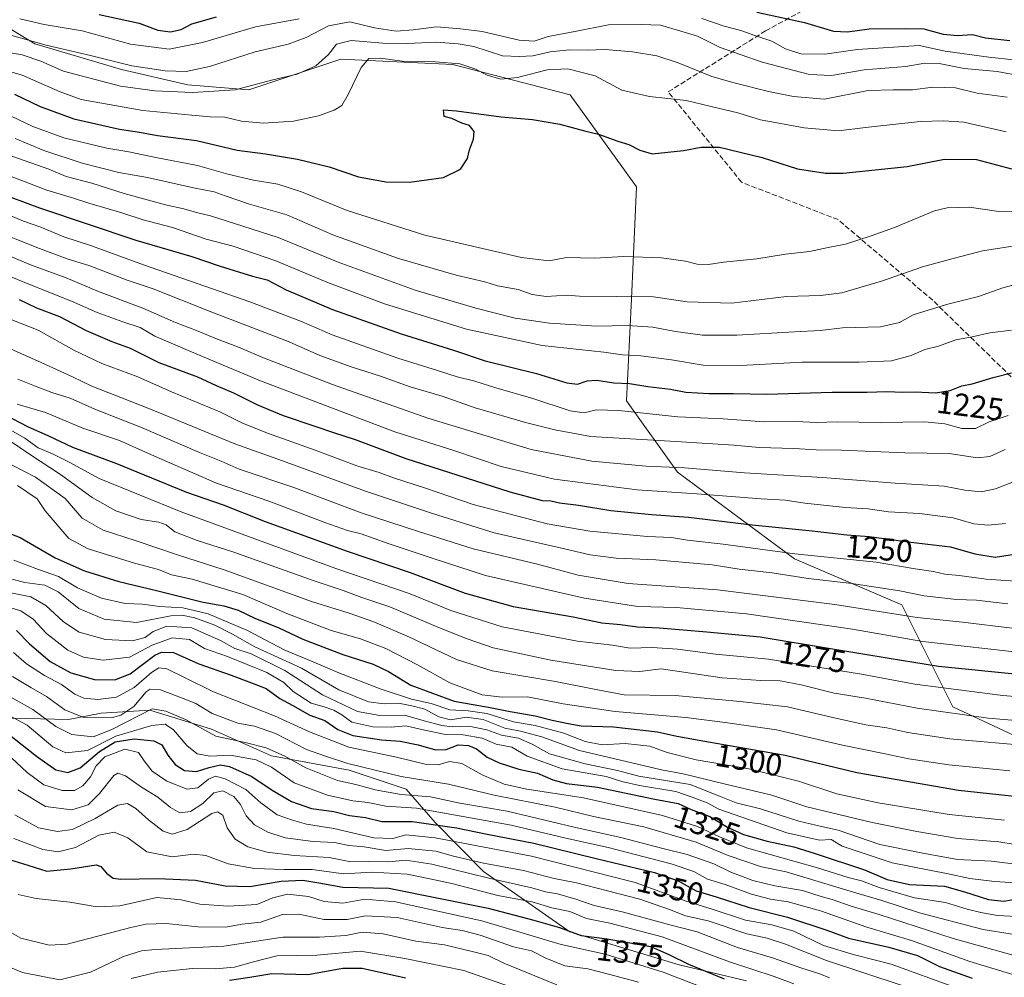
# Model space of a CAD drawing. Units: metres. Extents: x 671856 to 675321, y 4746773 to 4749173.
# Drawn here: x 673744 to 674055, y 4748696 to 4748999 of the extents above; entities that cross this region are included whole.
import ezdxf
from ezdxf.enums import TextEntityAlignment as Align

# ---------------------------------------------------------------- set-up
doc = ezdxf.new("R2010")
doc.units = ezdxf.units.M
doc.header["$MEASUREMENT"] = 0
doc.linetypes.add('DGN Style 3', pattern=[2.307223, 1.648017, -0.659207])
for name, color, linetype, lineweight in [('Arbolado forestal CxS', 92, 'Continuous', 0), ('Curva de nivel maestra', 30, 'Continuous', 30), ('Curva de nivel normal', 30, 'Continuous', 0), ('Espacio natural protegido', 121, 'Continuous', 13), ('Espacio natural protegido CxS', 121, 'Continuous', 0), ('Rótulo de curva de nivel directora', 7, 'Continuous', 0), ('Senda', 7, 'DGN Style 3', 0)]:
    doc.layers.add(name, color=color, linetype=linetype, lineweight=lineweight)
doc.styles.add('Style-Arial', font='txt')

msp = doc.modelspace()

# ---------------------------------------------------------------- linework, layer by layer
at = {"layer": 'Arbolado forestal CxS', "color": 92, "linetype": 'Continuous', "lineweight": 0}
for points in [[(674062.7753, 4748770.5309, 1288.1694), (674038.6207, 4748781.8029, 1282.4213), (674022.5181, 4748814.0097, 1261.7162), (673988.7019, 4748828.5027, 1254.8939), (673951.6646, 4748855.8785, 1240.0948), (673935.562, 4748878.4225, 1227.1776), (673937.1723, 4748910.6287, 1209.7567), (673938.7826, 4748946.0551, 1200.2104), (673917.8491, 4748975.0409, 1196.9251), (673880.8117, 4748984.7031, 1194.0378), (673845.3852, 4748986.3133, 1190.6083), (673816.3993, 4748976.6517, 1189.2789), (673797.0755, 4748978.2629, 1187.1416), (673776.1419, 4748983.0939, 1185.392), (673748.7663, 4748991.1451, 1185.9779), (673719.7807, 4749008.8589, 1174.2109), (673692.4053, 4749023.3519, 1165.3562), (673658.5887, 4749033.0141, 1155.2933), (673627.993, 4749033.0143, 1153.6668), (673592.5663, 4749023.3527, 1156.9343), (673573.2423, 4748989.5363, 1186.2279)], [(673573.2423, 4748989.5363, 1186.2279), (673592.5663, 4749023.3527, 1156.9343), (673627.993, 4749033.0143, 1153.6668), (673658.5887, 4749033.0141, 1155.2933), (673692.4053, 4749023.3519, 1165.3562), (673719.7807, 4749008.8589, 1174.2109), (673748.7663, 4748991.1451, 1185.9779), (673776.1419, 4748983.0939, 1185.392), (673797.0755, 4748978.2629, 1187.1416), (673816.3993, 4748976.6517, 1189.2789), (673845.3852, 4748986.3133, 1190.6083), (673880.8117, 4748984.7031, 1194.0378), (673917.8491, 4748975.0409, 1196.9251), (673938.7826, 4748946.0551, 1200.2104), (673937.1723, 4748910.6287, 1209.7567), (673935.562, 4748878.4225, 1227.1776), (673951.6646, 4748855.8785, 1240.0948), (673988.7019, 4748828.5027, 1254.8939), (674022.5181, 4748814.0097, 1261.7162), (674038.6207, 4748781.8029, 1282.4213), (674062.7753, 4748770.5309, 1288.1694)], [(673573.2423, 4748989.5363, 1186.2279), (673592.5663, 4749023.3527, 1156.9343), (673627.993, 4749033.0143, 1153.6668), (673658.5887, 4749033.0141, 1155.2933), (673692.4053, 4749023.3519, 1165.3562), (673719.7807, 4749008.8589, 1174.2109), (673748.7663, 4748991.1451, 1185.9779), (673776.1419, 4748983.0939, 1185.392), (673797.0755, 4748978.2629, 1187.1416), (673816.3993, 4748976.6517, 1189.2789), (673845.3852, 4748986.3133, 1190.6083), (673880.8117, 4748984.7031, 1194.0378), (673917.8491, 4748975.0409, 1196.9251), (673938.7826, 4748946.0551, 1200.2104), (673937.1723, 4748910.6287, 1209.7567), (673935.562, 4748878.4225, 1227.1776), (673951.6646, 4748855.8785, 1240.0948), (673988.7019, 4748828.5027, 1254.8939), (674022.5181, 4748814.0097, 1261.7162), (674038.6207, 4748781.8029, 1282.4213), (674062.7753, 4748770.5309, 1288.1694)], [(673573.2423, 4748989.5363, 1186.2279), (673592.5663, 4749023.3527, 1156.9343), (673627.993, 4749033.0143, 1153.6668), (673658.5887, 4749033.0141, 1155.2933), (673692.4053, 4749023.3519, 1165.3562), (673719.7807, 4749008.8589, 1174.2109), (673748.7663, 4748991.1451, 1185.9779), (673776.1419, 4748983.0939, 1185.392), (673797.0755, 4748978.2629, 1187.1416), (673816.3993, 4748976.6517, 1189.2789), (673845.3852, 4748986.3133, 1190.6083), (673880.8117, 4748984.7031, 1194.0378), (673917.8491, 4748975.0409, 1196.9251), (673938.7826, 4748946.0551, 1200.2104), (673937.1723, 4748910.6287, 1209.7567), (673935.562, 4748878.4225, 1227.1776), (673951.6646, 4748855.8785, 1240.0948), (673988.7019, 4748828.5027, 1254.8939), (674022.5181, 4748814.0097, 1261.7162), (674038.6207, 4748781.8029, 1282.4213), (674062.7753, 4748770.5309, 1288.1694)]]:
    msp.add_polyline3d(points, dxfattribs=at)
at = {"layer": 'Curva de nivel maestra', "color": 30, "linetype": 'Continuous', "lineweight": 30, "flags": 128}
for points, elevation in [([(673769.1, 4749000.4701), (673781.76, 4748997.7101), (673787.57, 4748995.4601), (673791.64, 4748994.9601), (673795, 4748995.7001), (673798.37, 4748997.5501), (673806.16, 4748999.6701)], 1175), ([(673976.74, 4749001.2401), (673991.83, 4748997.8901), (674001.03, 4748995.2101), (674005.45, 4748994.9701), (674012.23, 4748995.9601), (674023.78, 4748996.0501), (674029.53, 4748995.9201), (674035.61, 4748994.2701), (674040.19, 4748993.8501), (674044.83, 4748994.1601), (674048.94, 4748993.1101), (674056.71, 4748992.2701)], 1175), ([(673742.39, 4748975.2501), (673750.42, 4748971.3801), (673761.12, 4748967.4601), (673775.49, 4748964.2601), (673781.83, 4748963.3201), (673787.5, 4748962.2801), (673799.83, 4748960.6501), (673812.7, 4748957.6201), (673821.66, 4748956.4601), (673831.7, 4748954.8201), (673841.71, 4748952.3401), (673850.99, 4748949.1601), (673859.65, 4748947.6201), (673867.07, 4748947.5201), (673877.83, 4748948.9801), (673883.14, 4748951.6201), (673885.36, 4748955.0301), (673885.98, 4748957.7501), (673887.34, 4748961.0401), (673887.46, 4748963.5001), (673886.04, 4748965.4301), (673883.62, 4748966.1801), (673880.42, 4748967.5701), (673878.07, 4748968.2901), (673877.86, 4748970.3501), (673881.9, 4748970.0801), (673896.01, 4748968.1001), (673905.93, 4748967.2701), (673914.53, 4748965.8501), (673922.39, 4748963.6701), (673926.77, 4748962.6801), (673932.87, 4748960.4501), (673936.36, 4748959.4201), (673939.87, 4748957.6101), (673943.73, 4748956.4201), (673953.6, 4748957.5101), (673959.21, 4748958.5101), (673965, 4748958.6101), (673978.44, 4748955.3301), (673989.65, 4748951.7001), (673998.44, 4748950.3801), (674004.05, 4748950.3701), (674024.23, 4748952.4901), (674035.99, 4748954.7301), (674046.12, 4748954.6901), (674057.2, 4748951.7301)], 1200), ([(673736.56, 4748944.5001), (673750.24, 4748939.4001), (673780.67, 4748929.2401), (673798.37, 4748924.0701), (673807.31, 4748920.9501), (673817.55, 4748917.7801), (673822.1, 4748916.6201), (673828.16, 4748913.5401), (673842.75, 4748907.2601), (673864.46, 4748899.6601), (673881.02, 4748894.4201), (673890.93, 4748891.0801), (673907.15, 4748887.1001), (673916.78, 4748884.1001), (673920.09, 4748883.7301), (673923.14, 4748884.7901), (673926.26, 4748884.9901), (673931.56, 4748884.1801), (673936.59, 4748883.9001), (673942.37, 4748882.9801), (673949.52, 4748882.0901), (673954.37, 4748881.2101), (673961.67, 4748880.7401), (673969.25, 4748880.7601), (673979.94, 4748880.6001), (674000.57, 4748881.1501), (674011.5, 4748881.1901), (674017.85, 4748881.4401), (674022.84, 4748881.1601), (674026.73, 4748881.2801), (674033.14, 4748881.0301), (674037.81, 4748881.6801), (674041.48, 4748883.1501), (674044.81, 4748883.8701), (674051.39, 4748885.8601), (674057.14, 4748887.2701)], 1225), ([(673743.86, 4748910.4201), (673749.27, 4748907.8501), (673756.54, 4748905.0501), (673764.97, 4748900.7001), (673773.05, 4748897.2201), (673778.86, 4748895.0501), (673787.93, 4748890.5701), (673800.1, 4748886.0301), (673806.04, 4748883.3201), (673811.46, 4748881.0001), (673819.04, 4748877.1801), (673827.19, 4748873.8401), (673837.19, 4748870.5001), (673843.08, 4748868.4001), (673849.97, 4748866.2901), (673865.88, 4748860.1901), (673898.74, 4748849.6801), (673909.03, 4748846.9301), (673911.7, 4748846.8601), (673914.49, 4748846.2501), (673920.49, 4748845.4501), (673930.62, 4748843.8201), (673943.48, 4748842.5201), (673955.18, 4748841.7601), (673975.29, 4748839.2901), (673994.22, 4748837.4201), (674005.19, 4748836.1701), (674012.21, 4748835.5601), (674025.42, 4748833.8201), (674037.88, 4748832.3001), (674045.66, 4748830.1701), (674052.08, 4748829.1001), (674060.88, 4748830.4801)], 1250), ([(673736.42, 4748875.5501), (673746.64, 4748870.2101), (673752.9, 4748867.5301), (673760.69, 4748863.7701), (673774.57, 4748858.6401), (673796.7, 4748849.5701), (673808.22, 4748845.6501), (673821.51, 4748840.3501), (673847.36, 4748830.9901), (673867.26, 4748824.2401), (673884.69, 4748817.6701), (673899.83, 4748813.5101), (673918.82, 4748810.2301), (673927.82, 4748808.3101), (673933.72, 4748807.8001), (673939.08, 4748807.1001), (673946.02, 4748806.7601), (673961.02, 4748805.4701), (673977.83, 4748803.9001), (674000.67, 4748800.1301), (674018.53, 4748797.2201), (674034.15, 4748794.7001), (674062.48, 4748791.8101)], 1275), ([(673733.56, 4748839.3201), (673744.1, 4748835.2901), (673755.17, 4748828.8701), (673764.45, 4748824.7301), (673775.26, 4748821.4001), (673787.2, 4748818.5901), (673801.97, 4748814.8901), (673808.41, 4748813.7201), (673812.99, 4748812.3101), (673818.44, 4748809.7601), (673825.66, 4748806.8601), (673833.38, 4748803.2301), (673846.04, 4748798.3601), (673855.62, 4748795.2701), (673860.46, 4748793.0201), (673867.51, 4748788.7001), (673881.19, 4748783.5601), (673892.6, 4748781.6101), (673898.86, 4748780.3801), (673906.82, 4748779.0001), (673912.13, 4748777.5701), (673917.17, 4748776.5601), (673921.32, 4748775.8301), (673931.5, 4748775.5401), (673945.41, 4748773.9301), (673951.49, 4748772.5401), (673961.53, 4748770.7401), (673985.74, 4748766.5801), (674008.3, 4748761.1201), (674040.42, 4748755.5001), (674072.72, 4748752.0101)], 1300), ([(673742.96, 4748805.9401), (673747.04, 4748801.6801), (673753.62, 4748796.1001), (673760.18, 4748792.5901), (673767.63, 4748790.4601), (673774.01, 4748790.3301), (673778.9, 4748792.2801), (673786.63, 4748798.1001), (673788.77, 4748799.1201), (673792.59, 4748798.9201), (673800.54, 4748795.3701), (673810.76, 4748791.8001), (673817.22, 4748789.3401), (673821.85, 4748787.6001), (673826.18, 4748784.4801), (673830.25, 4748782.2301), (673835.58, 4748779.1901), (673840.32, 4748777.5001), (673844.48, 4748774.6901), (673849.24, 4748772.8001), (673858.24, 4748771.4001), (673864.1, 4748770.9301), (673869.83, 4748769.8001), (673875.26, 4748768.2501), (673878.66, 4748768.3701), (673882.46, 4748769.7801), (673885.75, 4748769.6501), (673888.2, 4748768.5101), (673891.64, 4748765.9201), (673895.38, 4748764.0801), (673901.6, 4748762.0801), (673907.53, 4748760.9001), (673912.38, 4748758.7201), (673916.63, 4748757.6501), (673926.49, 4748756.4901), (673944.52, 4748752.6901), (673951.92, 4748751.3001), (673956.07, 4748749.4101), (673961.88, 4748747.2201), (673967.48, 4748743.8201), (673972.52, 4748741.5301), (673980.08, 4748739.4201), (673988.46, 4748737.6501), (673995.15, 4748735.4501), (674010.78, 4748730.3201), (674017.97, 4748727.3201), (674024.98, 4748725.6601), (674036.04, 4748725.1601), (674042.37, 4748723.3401), (674049.88, 4748720.9601), (674054.8, 4748720.4801), (674059.6, 4748721.3201)], 1325), ([(673740.2, 4748773.3601), (673749.31, 4748766.2401), (673755.43, 4748761.9201), (673759.23, 4748761.1001), (673763.04, 4748762.5601), (673769.24, 4748767.7201), (673774.16, 4748770.7401), (673780.09, 4748771.6801), (673786.35, 4748771.0901), (673788.86, 4748769.8401), (673790.78, 4748766.5601), (673793.12, 4748763.6301), (673796.03, 4748761.7501), (673799.83, 4748761.4301), (673803.83, 4748762.6401), (673807.35, 4748763.5201), (673810.26, 4748762.9401), (673817.32, 4748759.7701), (673823.71, 4748755.4701), (673829.79, 4748751.8701), (673836.11, 4748749.7201), (673843.15, 4748748.7901), (673848.11, 4748747.4901), (673853.21, 4748746.8201), (673858.31, 4748745.6401), (673867.96, 4748745.6201), (673881.96, 4748743.6201), (673891.58, 4748741.5701), (673906.33, 4748738.7201), (673926.03, 4748733.9001), (673944.48, 4748729.5301), (673951.93, 4748726.8601), (673957.62, 4748723.6601), (673963.91, 4748721.8401), (673974.35, 4748718.4201), (673986.43, 4748715.3501), (673998.83, 4748711.2301), (674005.74, 4748708.7801), (674018.42, 4748705.9301), (674027.47, 4748703.2601), (674034.48, 4748699.8601), (674044.72, 4748696.1001)], 1350), ([(673735.54, 4748735.1701), (673746.51, 4748731.7901), (673752.51, 4748729.9201), (673760.11, 4748730.6101), (673768.14, 4748731.9301), (673769.66, 4748731.3601), (673771.36, 4748729.2501), (673773.55, 4748727.6901), (673775.79, 4748727.3501), (673787.72, 4748727.5801), (673799.48, 4748727.0401), (673808.85, 4748725.3301), (673816.7, 4748725.0601), (673826.6, 4748726.7301), (673833.44, 4748727.1001), (673838.5, 4748726.2601), (673846.02, 4748724.8401), (673860.52, 4748724.5901), (673891.92, 4748718.2401), (673906.4, 4748714.4001), (673914.45, 4748712.1201), (673921.25, 4748709.5801), (673929.48, 4748708.5801), (673943.29, 4748706.1501), (673949.24, 4748703.5301), (673955.14, 4748700.5601), (673966.43, 4748695.9301)], 1375), ([(673810.25, 4748695.5401), (673816.64, 4748696.4001), (673823.63, 4748697.6201), (673834.94, 4748697.3301), (673845.99, 4748699.3301), (673852.16, 4748699.2501), (673865.85, 4748696.1801)], 1400)]:
    msp.add_lwpolyline(points, dxfattribs=dict(at, elevation=elevation))
at = {"layer": 'Curva de nivel normal', "color": 30, "linetype": 'Continuous', "lineweight": 0, "flags": 128}
for points, elevation in [([(673735.79, 4748995.44), (673752.36, 4748990.82), (673766.32, 4748987.47), (673779.36, 4748984.23), (673789.94, 4748982.64), (673796.57, 4748982.47), (673803.92, 4748984.01), (673818.3, 4748988.66), (673828.78, 4748991.04), (673834.5, 4748993.16), (673841.5, 4748996.93), (673848.22, 4748998.19), (673856, 4748996.22), (673862.88, 4748995.19), (673868.26, 4748995.57), (673875.6, 4748996.61), (673883.17, 4748995.97), (673890.08, 4748995.09), (673901.68, 4748992.32), (673906.41, 4748992.06), (673910.86, 4748993.51), (673919.34, 4748995.04), (673929.97, 4748997.16), (673940.26, 4748997.31), (673946.33, 4748997.05), (673952.77, 4748995.21), (673958.06, 4748993.62), (673965.15, 4748990.09), (673978.46, 4748985.44), (673993.36, 4748981.5), (674000.35, 4748981.18), (674010.7, 4748982.96), (674023.82, 4748984), (674029.8, 4748985.12), (674034.34, 4748984.98), (674042.22, 4748983.4), (674052.68, 4748982.44), (674058.87, 4748981.34)], 1185), ([(673744.05, 4748999.06), (673751.67, 4748997.27), (673763.69, 4748995.32), (673778.97, 4748991.12), (673791.14, 4748989.53), (673801.76, 4748991.64), (673818.42, 4748996.55), (673832.21, 4748999.04)], 1180), ([(673959.36, 4748999.23), (673966.44, 4748996.73), (673971.73, 4748995.42), (673976.18, 4748993.8), (673981.46, 4748992.03), (673985.77, 4748989.64), (673990.66, 4748988), (673998.28, 4748987.98), (674008.51, 4748989.42), (674028.04, 4748990.62), (674036.29, 4748988.91), (674049.99, 4748986.96), (674065.78, 4748985.35)], 1180), ([(673740.52, 4748988.48), (673744.81, 4748987.77), (673750.69, 4748985.77), (673757.83, 4748982.59), (673775.87, 4748977.84), (673786.66, 4748976.3), (673798.55, 4748975.86), (673812.08, 4748976.72), (673823.9, 4748979.85), (673831.66, 4748981.62), (673837.5, 4748984.23), (673841.5, 4748987.87), (673844.04, 4748991.13), (673848.69, 4748992.28), (673858.71, 4748991.4), (673866.5, 4748991.27), (673875.4, 4748991.76), (673882.45, 4748991.15), (673887.4, 4748990.34), (673896.5, 4748987.41), (673901.82, 4748987.22), (673906.06, 4748987.36), (673911.46, 4748988.68), (673917.64, 4748989.28), (673923.17, 4748989.15), (673928.87, 4748989.41), (673937.5, 4748988.72), (673945.18, 4748987.38), (673951.9, 4748985.22), (673962.52, 4748980.84), (673969.56, 4748978.9), (673980.49, 4748976.1), (673988.33, 4748974.55), (673998.18, 4748973.72), (674011.97, 4748976.47), (674019.82, 4748976.68), (674025.88, 4748976.7), (674032.38, 4748977.56), (674039.52, 4748977.26), (674046.4, 4748975.6), (674055.79, 4748974.35)], 1190), ([(673729.49, 4748985.68), (673744.81, 4748981.3), (673756.72, 4748976.05), (673763.44, 4748973.66), (673782.86, 4748970.09), (673798.34, 4748968.72), (673804.19, 4748968.13), (673808.79, 4748968.02), (673814.06, 4748966.76), (673820.97, 4748966.12), (673830.44, 4748966.75), (673838.33, 4748968.46), (673843.33, 4748970.28), (673845.68, 4748971.73), (673847.7, 4748975.16), (673851.82, 4748983.67), (673854.21, 4748986.52), (673857.88, 4748986.69), (673864.8, 4748985.69), (673875.26, 4748985.55), (673882.94, 4748984.92), (673887.69, 4748983.33), (673891.61, 4748981.25), (673895.92, 4748980), (673901.2, 4748980.61), (673910.56, 4748982.99), (673917.04, 4748983.35), (673925.73, 4748981.04), (673934.09, 4748976.58), (673942.88, 4748974.56), (673954.47, 4748973.31), (673962.4, 4748971.39), (673970.72, 4748969.36), (673977.95, 4748967.21), (673991.75, 4748964.72), (674002.6, 4748963.76), (674011.1, 4748964.81), (674028.31, 4748966.7), (674035.77, 4748966.9), (674042.09, 4748966.45), (674055.46, 4748963.4)], 1195), ([(673734.4, 4748971.6), (673748.09, 4748965.12), (673757.9, 4748961.54), (673771.48, 4748958.21), (673778.42, 4748957.06), (673786.96, 4748955.27), (673800.09, 4748952.8), (673809.73, 4748950.07), (673817.83, 4748948.11), (673825.46, 4748946.88), (673833.02, 4748944.49), (673847.36, 4748938.6), (673871.91, 4748930.78), (673902.43, 4748923.74), (673911.24, 4748922.68), (673916.64, 4748923.7), (673925.49, 4748923.48), (673934.82, 4748924.05), (673946.67, 4748923.64), (673954.21, 4748922.56), (673957.98, 4748921.58), (673961.52, 4748921.49), (673966.21, 4748922.2), (673976.72, 4748923.3), (673985.77, 4748924.76), (673993.43, 4748925.61), (673999.25, 4748926.86), (674004.76, 4748927.88), (674012.92, 4748930.56), (674020.2, 4748933.15), (674032.91, 4748938.48), (674036.88, 4748939.44), (674043.84, 4748939.61), (674053.24, 4748938.2), (674068.21, 4748938.4)], 1205), ([(673742.58, 4748961.27), (673751.65, 4748957.49), (673763.69, 4748953.46), (673775.28, 4748950.59), (673784.38, 4748949.02), (673798.87, 4748945.71), (673805.41, 4748944.5), (673808.83, 4748943.14), (673816.55, 4748940.56), (673828.32, 4748937.14), (673842.91, 4748930.89), (673863.25, 4748923.55), (673881.78, 4748918.14), (673890.83, 4748916), (673894.89, 4748914.79), (673901.4, 4748913.64), (673905.82, 4748912.02), (673910.23, 4748911.37), (673916.76, 4748911.82), (673920.8, 4748911.55), (673944.13, 4748911.26), (673954.82, 4748909.72), (673968.82, 4748909.33), (673986.16, 4748911.43), (673996.87, 4748911.71), (674003.59, 4748912.57), (674016.18, 4748916.24), (674029.13, 4748920.8), (674038.75, 4748923.45), (674048.04, 4748925.84), (674067.87, 4748928.92)], 1210), ([(673737.96, 4748957.01), (673753.17, 4748951.59), (673758.66, 4748949.25), (673766.78, 4748947.18), (673777.02, 4748943.91), (673789.98, 4748940.36), (673795.87, 4748939.11), (673799.81, 4748937.93), (673804.24, 4748936.92), (673811.78, 4748934.42), (673825.58, 4748930.08), (673844.51, 4748922.28), (673868.86, 4748913.42), (673887.98, 4748907.74), (673900.44, 4748904.61), (673911.34, 4748902.93), (673926.29, 4748902.01), (673935.93, 4748902.26), (673943.93, 4748901.75), (673951.1, 4748900.34), (673959.62, 4748899.19), (673970.49, 4748899.18), (673988.64, 4748900.24), (673996.81, 4748900.64), (674003.82, 4748901.5), (674015.87, 4748901.84), (674021.82, 4748903.18), (674026.15, 4748905.59), (674036.65, 4748908.92), (674046.75, 4748911.41), (674054.46, 4748914.09), (674059.98, 4748915.61)], 1215), ([(673738.01, 4748950.59), (673752.57, 4748945.02), (673760.93, 4748942.5), (673765.85, 4748940.89), (673776.25, 4748937.87), (673783.01, 4748935.65), (673792.27, 4748933.16), (673802.9, 4748929.55), (673811.37, 4748927.26), (673824.86, 4748922.67), (673841.49, 4748915.68), (673859.15, 4748909.1), (673867.76, 4748906.5), (673885.1, 4748901.06), (673908.98, 4748895.91), (673928.44, 4748893.79), (673934.4, 4748893.02), (673940.16, 4748892.71), (673949.78, 4748891.42), (673959.83, 4748889.75), (673971.75, 4748889.63), (673991.04, 4748890.67), (674009.05, 4748890.61), (674019.31, 4748891.13), (674025.49, 4748892.78), (674029.82, 4748894.7), (674034.14, 4748895.76), (674039.64, 4748897.73), (674044.8, 4748898.66), (674050.31, 4748899.9), (674057.14, 4748900.8)], 1220), ([(673739.76, 4748937.52), (673745.15, 4748935.15), (673750.64, 4748933.34), (673757.96, 4748930.2), (673766.7, 4748927.41), (673783.08, 4748921.39), (673816.64, 4748909.67), (673832.96, 4748903.52), (673842.62, 4748899.32), (673863.43, 4748891.92), (673875.9, 4748888.08), (673882.18, 4748886.03), (673887.7, 4748884.69), (673894.34, 4748882.56), (673906.08, 4748879.23), (673917.83, 4748875.29), (673922.21, 4748874.67), (673926.04, 4748875.61), (673933.21, 4748875.43), (673951.82, 4748873.43), (673966.15, 4748872.73), (673979.15, 4748871.84), (673989.15, 4748871.9), (673995.58, 4748871.66), (674002.17, 4748871.83), (674015.88, 4748871.63), (674029.8, 4748871.85), (674036.12, 4748871.19), (674041.47, 4748869.67), (674045.81, 4748869.74), (674050.14, 4748871.86), (674056.14, 4748873.86)], 1230), ([(673734.26, 4748932.89), (673750.25, 4748926.55), (673758.98, 4748923.28), (673766.14, 4748921.12), (673777.93, 4748916.53), (673786.14, 4748913.8), (673804.09, 4748906.65), (673829.12, 4748897.1), (673838.81, 4748892.78), (673848.67, 4748889.14), (673857.93, 4748886.22), (673867.33, 4748882.89), (673877.37, 4748879.89), (673887.83, 4748876.24), (673903.7, 4748871.56), (673913.02, 4748869.3), (673924.37, 4748867.23), (673951.15, 4748865.62), (673969.5, 4748864.44), (673977.55, 4748863.69), (673988.48, 4748863.36), (673995.48, 4748862.96), (674003.49, 4748862.84), (674023.48, 4748862.01), (674037.48, 4748861.79), (674046.48, 4748860.43), (674050.4, 4748860.83), (674055.17, 4748863.06)], 1235), ([(673734.6, 4748926.8), (673747.38, 4748921.42), (673758.66, 4748917.34), (673768.91, 4748913), (673782.88, 4748907.73), (673793.18, 4748903.24), (673799.83, 4748900.7), (673806.14, 4748898.02), (673813.04, 4748895.44), (673820.99, 4748892), (673842.75, 4748883.56), (673872.92, 4748873.01), (673905.5, 4748863.07), (673924.62, 4748859.36), (673941.82, 4748857.87), (673953.94, 4748857.28), (673972.84, 4748855.68), (673997.48, 4748854.28), (674020.48, 4748852.49), (674035.9, 4748851.55), (674042.5, 4748850.22), (674047.56, 4748849.75), (674052.14, 4748850.69), (674057.48, 4748852.79)], 1240), ([(673733.93, 4748920.52), (673747.88, 4748914.85), (673760.4, 4748909.88), (673768.42, 4748906.38), (673776.58, 4748903.39), (673781.98, 4748901.62), (673786.64, 4748898.88), (673797.76, 4748894.1), (673820, 4748884.73), (673862.48, 4748868.68), (673881.1, 4748862.74), (673895.98, 4748857.76), (673912.87, 4748853.7), (673939.03, 4748850.37), (673957.87, 4748849.04), (673978.15, 4748847.46), (673985.82, 4748847.03), (673991.97, 4748846.12), (674004.77, 4748844.74), (674011.93, 4748844.3), (674018.33, 4748843.42), (674028.11, 4748842.82), (674038.77, 4748841.46), (674045.25, 4748839.61), (674049.82, 4748839.16), (674055.32, 4748839.74)], 1245), ([(673738.54, 4748905.17), (673749.79, 4748900.76), (673761.13, 4748894.43), (673769.92, 4748890.22), (673781.31, 4748886.04), (673791.91, 4748881.33), (673807.16, 4748874.96), (673814.35, 4748871.44), (673822.58, 4748868.13), (673837.32, 4748862.9), (673850.41, 4748857.96), (673857.48, 4748855.8), (673862, 4748854.16), (673872.18, 4748850.86), (673887.2, 4748845.7), (673910.6, 4748839.6), (673924, 4748837.32), (673942.27, 4748835.6), (673949.84, 4748835.32), (673954.84, 4748834.49), (673966.15, 4748833.2), (673988.82, 4748830.17), (674014.41, 4748827.48), (674026.75, 4748825.41), (674032.52, 4748824.53), (674036.09, 4748823.76), (674040.68, 4748823.34), (674049.16, 4748822.16), (674059.92, 4748821.42)], 1255), ([(673737.24, 4748896.51), (673750.79, 4748890.6), (673760.62, 4748886.06), (673766.75, 4748883.06), (673784.74, 4748876.08), (673811.97, 4748864.9), (673826.93, 4748859.53), (673853.22, 4748849.88), (673873.99, 4748842.94), (673893.81, 4748836.74), (673914.65, 4748832.02), (673924.15, 4748829.84), (673932.33, 4748828.75), (673944.86, 4748828.2), (673962.66, 4748826.63), (673971.15, 4748825.27), (673981.61, 4748824.1), (673992.97, 4748822.37), (674006.72, 4748820.8), (674021.92, 4748818.43), (674029.58, 4748816.89), (674039.84, 4748815.75), (674046.14, 4748815.55), (674056.01, 4748814.31)], 1260), ([(673743.36, 4748885.28), (673749.23, 4748882.98), (673754.1, 4748881.04), (673759.93, 4748879.3), (673767.75, 4748875.77), (673782.49, 4748869.98), (673800.73, 4748862.11), (673807.66, 4748859.37), (673813.34, 4748856.84), (673830.51, 4748851.04), (673851.79, 4748843.11), (673869.65, 4748837.32), (673887.16, 4748831.69), (673907.46, 4748826.82), (673920.39, 4748823.37), (673936.16, 4748820.72), (673964.32, 4748818.79), (674001.45, 4748814.11), (674027.4, 4748810.06), (674041.71, 4748808.58), (674057.37, 4748806.66)], 1265), ([(673743.14, 4748877.45), (673752.16, 4748874.8), (673763.89, 4748869.86), (673775.55, 4748865.96), (673786.58, 4748860.94), (673806.09, 4748852.5), (673823, 4748846.64), (673840.34, 4748839.99), (673847.52, 4748837.5), (673851.85, 4748836.5), (673860, 4748833.49), (673874.56, 4748828.66), (673891.07, 4748823.32), (673922.4, 4748816.17), (673939.19, 4748813.53), (673951.44, 4748813.22), (673973.54, 4748811.15), (674007.02, 4748806.29), (674029.2, 4748802.43), (674062.8, 4748798.65)], 1270), ([(673739.49, 4748870.17), (673745.56, 4748866.61), (673749.79, 4748863.62), (673754.3, 4748861.72), (673759.63, 4748859.07), (673769.13, 4748853.94), (673795.02, 4748843.36), (673843.85, 4748825.52), (673867.25, 4748817.5), (673880.14, 4748812.24), (673896.33, 4748807.12), (673920.11, 4748802.54), (673931.24, 4748801.28), (673936.81, 4748800.36), (673943.7, 4748800.54), (673951.7, 4748800.01), (673963.68, 4748798.44), (673980.41, 4748796.84), (674009.82, 4748792.14), (674026.64, 4748788.97), (674054.5, 4748785.34), (674072.14, 4748783.95)], 1280), ([(673741.23, 4748865.65), (673747.05, 4748861.61), (673756.9, 4748855.21), (673766.85, 4748847.97), (673774.37, 4748843.69), (673782.36, 4748841.01), (673787.91, 4748840.16), (673790.22, 4748839.24), (673792.99, 4748837.11), (673800.04, 4748834.33), (673811.61, 4748830.62), (673836.67, 4748821.66), (673846.16, 4748818.56), (673852.02, 4748816.39), (673860.91, 4748813.42), (673875.99, 4748806.93), (673885.27, 4748803.32), (673893.46, 4748800.45), (673911.75, 4748796.6), (673932.2, 4748793.28), (673939.78, 4748792.96), (673946.6, 4748793.78), (673965.77, 4748791.01), (673978.06, 4748790.09), (673984.15, 4748790), (673990.82, 4748788.78), (674001.15, 4748786.16), (674011.12, 4748784.53), (674027.36, 4748781.35), (674049.78, 4748778.27), (674065.95, 4748776.91)], 1285), ([(673741.58, 4748858.13), (673748.93, 4748854.39), (673758.35, 4748847.64), (673763.76, 4748841.4), (673770.4, 4748837.6), (673780.76, 4748834.28), (673794.17, 4748829.7), (673808.55, 4748825.07), (673836.44, 4748814.94), (673848.08, 4748811.38), (673855.81, 4748808.66), (673867.09, 4748803.78), (673881.9, 4748796.72), (673893.18, 4748793.16), (673913.18, 4748789.84), (673925.42, 4748787.41), (673934.86, 4748785.61), (673951.01, 4748785.37), (673971.53, 4748783.45), (673986.5, 4748781.8), (674001.14, 4748778.36), (674011.23, 4748776.15), (674017.82, 4748775.23), (674024.48, 4748773.66), (674037.72, 4748771.68), (674064.13, 4748769.44)], 1290), ([(673743.34, 4748851.73), (673749.51, 4748847.48), (673751.98, 4748843.66), (673759.52, 4748835.01), (673765.6, 4748831.71), (673780.22, 4748827.16), (673787.82, 4748825.21), (673791.88, 4748823.47), (673798.48, 4748822.13), (673814.41, 4748817.33), (673828.32, 4748811.3), (673842.32, 4748805.97), (673851.61, 4748803.26), (673859.66, 4748800.25), (673869.64, 4748795.06), (673879.78, 4748789.37), (673890.05, 4748785.57), (673896.4, 4748784.9), (673904.34, 4748785.02), (673915.57, 4748782.72), (673932.01, 4748780.31), (673954.38, 4748778.49), (673966.72, 4748776.88), (673983.02, 4748774.59), (674003.81, 4748769.71), (674016.81, 4748767.09), (674024.78, 4748765.37), (674037.4, 4748763.45), (674056.66, 4748761.59)], 1295), ([(673742.17, 4748828.16), (673749.94, 4748825.17), (673756.25, 4748823), (673762.27, 4748819.36), (673769.83, 4748816.17), (673777.34, 4748814.47), (673782.81, 4748814.22), (673788.16, 4748813.46), (673795.52, 4748813.08), (673803.52, 4748811.15), (673815.97, 4748805.95), (673827.48, 4748799.84), (673836.84, 4748795.94), (673844.21, 4748792.75), (673857.85, 4748787.46), (673867.67, 4748784.28), (673873.9, 4748782.85), (673879.83, 4748780.87), (673885.61, 4748780.6), (673891.46, 4748779.66), (673899.96, 4748777.11), (673906.78, 4748775.96), (673915.82, 4748773.48), (673922.59, 4748770.85), (673927.97, 4748769.84), (673935.16, 4748770.21), (673943, 4748769.35), (673948.47, 4748767.41), (673957.65, 4748765.05), (673974.29, 4748762.22), (673989.98, 4748758.31), (674002.02, 4748754.36), (674015.13, 4748751.46), (674037.5, 4748747.84), (674055.02, 4748746.03)], 1305), ([(674063.54, 4748737.54), (674053.17, 4748739.14), (674040.28, 4748740.28), (674027.34, 4748742.47), (674013.18, 4748745.24), (673992.58, 4748750.25), (673981.55, 4748753.88), (673966.89, 4748757.37), (673953.46, 4748760.67), (673946.65, 4748761.95), (673920.81, 4748768.07), (673908.86, 4748772.39), (673902.16, 4748774.16), (673897.16, 4748775.11), (673890.4, 4748777.77), (673885.05, 4748778.51), (673880.06, 4748777.71), (673876.36, 4748778.68), (673871.97, 4748781.06), (673867.8, 4748782.11), (673863.58, 4748782.98), (673859.12, 4748782.77), (673854.1, 4748783.42), (673844.82, 4748787.14), (673833.03, 4748793.99), (673818.26, 4748800.81), (673811.18, 4748804.8), (673805.62, 4748807.6), (673799.25, 4748809.9), (673795.23, 4748810.74), (673791.73, 4748810.58), (673780.83, 4748808.49), (673770.64, 4748809.47), (673762.66, 4748812.91), (673756.15, 4748818.12), (673751.97, 4748820.28), (673745.6, 4748821.05), (673738.62, 4748822.83)], 1310), ([(673741.21, 4748817.82), (673747.52, 4748816.55), (673752.26, 4748813.81), (673757.83, 4748808.65), (673762.75, 4748805.42), (673771.1, 4748803.09), (673779.65, 4748802.66), (673783.58, 4748803.66), (673786.14, 4748805.58), (673790.5, 4748807.32), (673798.3, 4748806.78), (673807.36, 4748802.79), (673811.94, 4748800.28), (673817.1, 4748798.57), (673827.74, 4748793.34), (673839.56, 4748785.62), (673850.65, 4748780.33), (673857.76, 4748779.09), (673865.53, 4748779.18), (673871.76, 4748777.41), (673877.26, 4748775.89), (673880.53, 4748775.54), (673885.83, 4748775.72), (673891.5, 4748774.53), (673896.16, 4748772.82), (673901.49, 4748771.9), (673905.82, 4748770.03), (673911.34, 4748766.97), (673922.57, 4748763.79), (673932.77, 4748761.7), (673939.47, 4748759.89), (673955.67, 4748757.33), (673965.47, 4748753.34), (673970.25, 4748751.5), (673977.91, 4748749.58), (673990.02, 4748745.74), (673997.15, 4748744), (674002.44, 4748742.82), (674015.66, 4748738.37), (674029.18, 4748735.58), (674040.14, 4748733.55), (674050.9, 4748733.08), (674060.26, 4748731.92)], 1315), ([(673738.3, 4748813.92), (673744.4, 4748812.09), (673748.22, 4748809.53), (673752.47, 4748805.02), (673759.14, 4748799.76), (673764.14, 4748797.49), (673770.36, 4748796.54), (673778.62, 4748797.45), (673785.78, 4748801.27), (673792.18, 4748803.59), (673797.62, 4748803.12), (673802.3, 4748800.19), (673809.6, 4748797.72), (673822.08, 4748792.61), (673827.44, 4748789.48), (673830.35, 4748786.68), (673835.98, 4748782.96), (673840.14, 4748781.78), (673843.15, 4748780.8), (673845.75, 4748779.29), (673848.84, 4748777.02), (673855.46, 4748775.48), (673861.33, 4748775.41), (673865.96, 4748775.85), (673871.38, 4748774.5), (673878.46, 4748773.12), (673884.02, 4748773.01), (673889.98, 4748771.96), (673894.41, 4748770.06), (673899.38, 4748769.04), (673904.25, 4748766.24), (673915.25, 4748762.28), (673929.22, 4748759.82), (673934.15, 4748758.24), (673939.74, 4748756.93), (673951.19, 4748755.09), (673956.4, 4748753.29), (673961.13, 4748751.47), (673964.76, 4748749.53), (673986.29, 4748742.06), (673996.56, 4748739.75), (674000.29, 4748739.96), (674003.68, 4748737.86), (674019.48, 4748732.52), (674037.14, 4748729.07), (674044.06, 4748727.58), (674051.81, 4748726.62), (674067.1, 4748725.74)], 1320), ([(673741.99, 4748798.95), (673746.12, 4748795.37), (673751.78, 4748791.73), (673757.2, 4748788.84), (673761.36, 4748785.84), (673764.23, 4748784.58), (673768.64, 4748784.13), (673774.55, 4748784.86), (673780.1, 4748787.96), (673785.61, 4748792.61), (673787.94, 4748794.15), (673790.49, 4748793.77), (673795.79, 4748791.23), (673805.15, 4748786.54), (673824.5, 4748778.92), (673835.5, 4748773.97), (673847.89, 4748769.1), (673862.98, 4748765.96), (673872.08, 4748763.7), (673876.11, 4748763.54), (673879.7, 4748764.54), (673883.66, 4748763.96), (673889.98, 4748760.36), (673896.94, 4748757.43), (673904.1, 4748755.79), (673922.02, 4748753.1), (673946.95, 4748747.5), (673958.02, 4748744.02), (673964.96, 4748740.73), (673973.46, 4748737.28), (673995.95, 4748730.98), (674005.57, 4748727.94), (674009.82, 4748726.88), (674015.38, 4748724.8), (674026.54, 4748721.5), (674036.32, 4748720), (674043.21, 4748717.89), (674047.52, 4748716.89), (674052.8, 4748715.88), (674062.7, 4748715.39)], 1330), ([(673741.74, 4748791.35), (673747.47, 4748787.87), (673752.46, 4748785.11), (673758.21, 4748780.85), (673763.88, 4748778.52), (673773.25, 4748778.44), (673775.97, 4748779.2), (673780.02, 4748781.87), (673783.95, 4748786.6), (673785.22, 4748787.36), (673788.5, 4748787.21), (673795.12, 4748784.68), (673799.66, 4748782.82), (673804.79, 4748779.73), (673812.83, 4748776.7), (673818.16, 4748775.66), (673824.82, 4748773.44), (673834.6, 4748768.39), (673840.54, 4748766.19), (673847.6, 4748763.92), (673864.48, 4748759.85), (673879.45, 4748757.38), (673893.83, 4748753.89), (673913.11, 4748750.16), (673925.14, 4748747.22), (673941.06, 4748743.92), (673957.64, 4748739.07), (673967.68, 4748734.87), (673978.27, 4748731.25), (673986.07, 4748729.74), (674007.31, 4748723.24), (674016.2, 4748720.64), (674028.16, 4748716.72), (674048.24, 4748711.49), (674057.38, 4748710.06)], 1335), ([(673736.07, 4748787.71), (673748.11, 4748780.99), (673755.41, 4748775.58), (673760.5, 4748773.07), (673767.16, 4748772.36), (673773.09, 4748774.61), (673785.83, 4748781.15), (673790.16, 4748780.4), (673796.3, 4748777.78), (673805.95, 4748772.6), (673815.19, 4748770.56), (673821.83, 4748768.9), (673827.71, 4748766.24), (673834.36, 4748762.54), (673844.38, 4748758.56), (673850.17, 4748757.25), (673856.25, 4748755.58), (673864.46, 4748754.12), (673873.73, 4748753.34), (673882.93, 4748751.38), (673897.96, 4748748.9), (673919.1, 4748743.76), (673933.86, 4748740.53), (673947.08, 4748737.08), (673954.82, 4748735.16), (673963.19, 4748732.22), (673968.57, 4748729.59), (673975.49, 4748727), (673982.49, 4748725.28), (673991.15, 4748723.79), (673997.11, 4748721.87), (674000.59, 4748720.93), (674006.56, 4748718.9), (674015.38, 4748716.22), (674038.82, 4748708.67), (674067.52, 4748700.66)], 1340), ([(673740.18, 4748779.41), (673746.33, 4748776), (673754.42, 4748769.23), (673758.61, 4748767.29), (673765.43, 4748768.07), (673774.35, 4748772.51), (673785.73, 4748775.9), (673789.88, 4748776.31), (673792.58, 4748774.53), (673796.75, 4748769.56), (673800.05, 4748766.93), (673804.16, 4748766.28), (673810.5, 4748766.57), (673818.66, 4748765.07), (673823.48, 4748762.73), (673830.7, 4748757.86), (673841.2, 4748753.92), (673849.17, 4748752.14), (673853.94, 4748751.55), (673859.62, 4748750.44), (673869.28, 4748749.76), (673899.2, 4748744.47), (673916.48, 4748740.36), (673929.77, 4748737.4), (673949.76, 4748732.28), (673956.89, 4748729.86), (673961.21, 4748727.36), (673966.72, 4748725.74), (673975.04, 4748722.63), (673981.04, 4748721.02), (673986.71, 4748720.28), (673996.85, 4748717.42), (674011.48, 4748712.24), (674025.64, 4748707.99), (674044.01, 4748701.4), (674069.12, 4748693.82)], 1345), ([(673739.67, 4748767.31), (673746.39, 4748761.04), (673751.62, 4748757.19), (673757.36, 4748755.35), (673761.31, 4748755.4), (673763.91, 4748756.85), (673766.37, 4748759.67), (673768.16, 4748763.2), (673770.88, 4748766.01), (673777.18, 4748768.46), (673781.47, 4748767.43), (673783.34, 4748764.71), (673785.86, 4748761.51), (673790.45, 4748758.35), (673796.83, 4748755.78), (673800.19, 4748756.26), (673803.6, 4748758.95), (673805.86, 4748759.87), (673808.88, 4748759.06), (673815.38, 4748755.72), (673820.14, 4748751.46), (673825.33, 4748747.66), (673830.14, 4748745.98), (673834.59, 4748744.74), (673843.16, 4748743.38), (673855.83, 4748740.48), (673861.85, 4748740.28), (673865.91, 4748741.34), (673875.15, 4748740.48), (673905.63, 4748734.63), (673938.32, 4748726.3), (673954.49, 4748720.4), (673962.34, 4748717.99), (673973.22, 4748714.48), (673981.54, 4748712.93), (673988.49, 4748710.94), (673997.82, 4748706.4), (674007.58, 4748703.49), (674019.18, 4748700.56), (674039.52, 4748693.19)], 1355), ([(673743.45, 4748755.56), (673752.14, 4748750.32), (673760.46, 4748749.32), (673765.58, 4748750.89), (673769.23, 4748754.4), (673773.69, 4748760.17), (673774.94, 4748760.87), (673777.41, 4748760.06), (673782.49, 4748756.48), (673787.58, 4748753.26), (673791.59, 4748749.97), (673794.56, 4748748.36), (673797.93, 4748748.72), (673801.79, 4748751.33), (673805.34, 4748754.64), (673808.16, 4748755.24), (673811.62, 4748753.5), (673813.73, 4748751.02), (673815.53, 4748747.38), (673818.18, 4748744.59), (673822.33, 4748742.18), (673827.79, 4748740.45), (673836.64, 4748739.26), (673843.41, 4748738.93), (673847.91, 4748738), (673852.81, 4748737.56), (673859.6, 4748736.45), (673866.71, 4748737.09), (673875.39, 4748736.27), (673880.96, 4748734.64), (673890.5, 4748732.41), (673903.1, 4748730.12), (673912.78, 4748727.59), (673919.86, 4748726.2), (673929.63, 4748723.67), (673939.85, 4748721.1), (673949.21, 4748717.81), (673954.27, 4748715.8), (673961.44, 4748714.27), (673973.59, 4748710.14), (673980.06, 4748708.74), (673986.19, 4748706.78), (673998.48, 4748701.77), (674022.99, 4748693.7)], 1360), ([(673742.47, 4748747.69), (673749.95, 4748743.58), (673755.96, 4748742.41), (673760.62, 4748743.12), (673767.87, 4748746.59), (673774.99, 4748750.79), (673778, 4748751.32), (673780.7, 4748749.69), (673784.68, 4748746.08), (673789.26, 4748742.54), (673792.16, 4748741.58), (673796.86, 4748743.04), (673804.71, 4748748.09), (673806.41, 4748748.65), (673808.14, 4748747.57), (673809.5, 4748743.62), (673812.03, 4748739.98), (673816.06, 4748737.58), (673822.14, 4748735.89), (673830.68, 4748734.81), (673841.69, 4748734.2), (673848.54, 4748732.87), (673854, 4748732.99), (673860.54, 4748732.89), (673865.93, 4748733.35), (673874.09, 4748732.11), (673892.18, 4748727.66), (673905.76, 4748724.64), (673910.07, 4748723.38), (673913.82, 4748722.74), (673919.62, 4748721.11), (673925.4, 4748719.02), (673934.27, 4748717.03), (673949.26, 4748712.93), (673957.96, 4748710.72), (673970.64, 4748705.86), (673981.76, 4748702.52), (673991.02, 4748699.26), (673996.64, 4748697.52), (673999.69, 4748696.23)], 1365), ([(673742.11, 4748740.24), (673751.27, 4748736.76), (673756.13, 4748736.02), (673761.56, 4748737.38), (673769.01, 4748741.25), (673773.83, 4748742.23), (673778.13, 4748740.4), (673784.11, 4748736.04), (673792.11, 4748734.44), (673798.89, 4748735.24), (673802.76, 4748734.83), (673809.81, 4748732.28), (673818.16, 4748730.72), (673827.5, 4748730.49), (673836.32, 4748730.47), (673846.2, 4748729.11), (673855.26, 4748729.58), (673866.3, 4748728.96), (673873.53, 4748727.52), (673880.92, 4748725.92), (673894.94, 4748722.27), (673905.86, 4748720.26), (673912.02, 4748718.3), (673917.76, 4748717.17), (673922.95, 4748714.96), (673930.38, 4748713.5), (673946.92, 4748709.15), (673968.15, 4748701.27), (673982.24, 4748696.7), (673988.45, 4748694.34)], 1370), ([(673743.46, 4748722.54), (673749.17, 4748721.26), (673759.77, 4748720.09), (673768.47, 4748718.69), (673775.62, 4748718.98), (673787.27, 4748721.62), (673794.94, 4748720.85), (673800.83, 4748719.54), (673809.83, 4748718.82), (673818.86, 4748719.44), (673823.94, 4748721.47), (673828.52, 4748722.67), (673835.16, 4748721.89), (673840.14, 4748720.34), (673846.03, 4748719.84), (673853.01, 4748721.1), (673862.66, 4748720.21), (673889.94, 4748714.23), (673914.99, 4748706.79), (673928.83, 4748703.68), (673947.21, 4748698.02), (673974.45, 4748687.46)], 1380), ([(673734.65, 4748714.23), (673744.38, 4748708.74), (673753.27, 4748706.57), (673759.03, 4748706.82), (673779.13, 4748712.16), (673783.77, 4748713.2), (673790.29, 4748713.41), (673800.26, 4748712.37), (673808.94, 4748712.28), (673814.2, 4748713.2), (673820.17, 4748713.76), (673827.03, 4748716.22), (673832.09, 4748716.32), (673840.16, 4748714.64), (673847.38, 4748714.66), (673853.22, 4748715.8), (673863.24, 4748715.28), (673877.41, 4748712.17), (673883.75, 4748711.22), (673889.42, 4748709.69), (673899.88, 4748706.04), (673905.63, 4748704.79), (673910.12, 4748702.41), (673916.15, 4748700.01), (673923.45, 4748699.08), (673930.35, 4748697.3), (673939.41, 4748694.91)], 1385), ([(673731.88, 4748703.32), (673744.92, 4748697.9), (673756.64, 4748695.64), (673766.32, 4748698.07), (673776.72, 4748702.94), (673782.46, 4748704.76), (673786.78, 4748705.18), (673808.46, 4748706.22), (673827.1, 4748709.1), (673838.68, 4748709.02), (673847.02, 4748709.63), (673852.16, 4748710.63), (673858.81, 4748710.09), (673869.1, 4748707.86), (673878.15, 4748706.63), (673886.84, 4748704.54), (673891.88, 4748703.24), (673896.84, 4748700.85), (673913.63, 4748693.97)], 1390), ([(673779.19, 4748695.97), (673787.51, 4748697.98), (673798.54, 4748699.13), (673805.84, 4748699.09), (673811.83, 4748699.58), (673817.83, 4748701.24), (673825.16, 4748703.14), (673837.83, 4748703.4), (673851.61, 4748704.64), (673865.63, 4748702.33), (673884.22, 4748698.54), (673902.6, 4748692.1)], 1395)]:
    msp.add_lwpolyline(points, dxfattribs=dict(at, elevation=elevation))
at = {"layer": 'Espacio natural protegido', "color": 121, "linetype": 'Continuous', "lineweight": 13, "flags": 128}
msp.add_lwpolyline([(673573.7409, 4748801.2996), (673661.2393, 4748796.2995), (673694.1762, 4748795.7995), (673714.5507, 4748785.7996), (673737.0503, 4748778.2996), (673759.3624, 4748777.7996), (673769.6748, 4748779.7995), (673785.0494, 4748780.7995), (673804.549, 4748774.7995), (673823.5486, 4748766.2996), (673848.0481, 4748761.7996), (673865.9853, 4748755.7996), (673875.1725, 4748745.2998), (673890.4845, 4748729.8), (673917.7338, 4748710.8002), (673952.2956, 4748700.3002), (673973.4826, 4748695.3002)], dxfattribs=at)
at = {"layer": 'Espacio natural protegido CxS', "color": 121, "linetype": 'Continuous', "lineweight": 0, "flags": 128}
msp.add_lwpolyline([(673573.7409, 4748801.2996), (673661.2393, 4748796.2995), (673694.1762, 4748795.7995), (673714.5507, 4748785.7996), (673737.0503, 4748778.2996), (673759.3624, 4748777.7996), (673769.6748, 4748779.7995), (673785.0494, 4748780.7995), (673804.549, 4748774.7995), (673823.5486, 4748766.2996), (673848.0481, 4748761.7996), (673865.9853, 4748755.7996), (673875.1725, 4748745.2998), (673890.4845, 4748729.8), (673917.7338, 4748710.8002), (673952.2956, 4748700.3002), (673973.4826, 4748695.3002)], dxfattribs=at)
at = {"layer": 'Senda', "color": 7, "linetype": 'DGN Style 3', "lineweight": 0}
msp.add_polyline3d([(674263.3537, 4748675.2639, 1303.8881), (674231.5903, 4748736.5877, 1301.0268), (674212.0153, 4748778.8185, 1295.1058), (674189.6555, 4748815.1669, 1295.2238), (674171.4143, 4748842.8411, 1281.7415), (674144.6545, 4748860.5985, 1274.9756), (674117.6015, 4748852.1791, 1270.2407), (674065.2915, 4748878.0241, 1250.1035), (674032.2985, 4748910.2145, 1235.7775), (674002.4509, 4748935.6729, 1217.0338), (673971.9439, 4748947.4801, 1223.3014), (673948.8185, 4748976.0423, 1216.7708), (673979.5049, 4748995.2541, 1200.4089), (674011.2035, 4749012.5693, 1187.9921), (674061.2877, 4749036.1617, 1158.8986), (674108.5127, 4749056.7929, 1151.4787), (674156.8491, 4749071.6077, 1142.5647), (674193.7601, 4749075.4209, 1135.9235), (674241.3285, 4749082.4825, 1123.9911), (674272.5303, 4749081.3065, 1116.9141), (674305.3065, 4749095.7279, 1106.4957), (674314.7391, 4749107.6239, 1099.8126), (674318.0277, 4749131.9987, 1090.9512), (674310.0043, 4749148.6143, 1074.79)], dxfattribs=at)

# ---------------------------------------------------------------- texts
at = {"layer": 'Rótulo de curva de nivel directora', "color": 7, "linetype": 'Continuous', "lineweight": 0, "style": 'Style-Arial'}
for s, rotation, p in [('1225', 352.677764, (674044.1764, 4748876.8688)), ('1250', 355.033698, (674015.4138, 4748831.7457)), ('1275', 350.62727, (673994.4117, 4748797.5829)), ('1300', 350.249934, (673974.2773, 4748764.9724)), ('1325', 341.671902, (673961.0982, 4748744.191)), ('1350', 346.674787, (673949.4523, 4748724.7335)), ('1375', 353.072122, (673936.7454, 4748704.1386))]:
    msp.add_text(s, height=7, rotation=rotation, dxfattribs=at).set_placement(p, align=Align.MIDDLE_CENTER)

doc.saveas('drawing.dxf')
